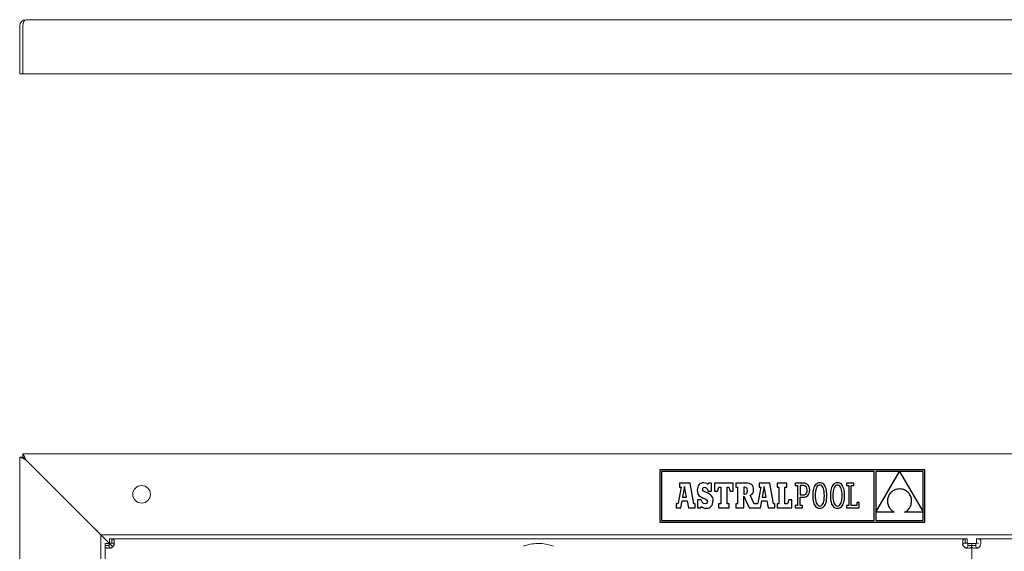
# Model space of a CAD drawing. Units: millimetres. Extents: x -1163 to 329, y -237 to 348.
# Drawn here: x -1163 to -799, y 149 to 346 of the extents above; entities that cross this region are included whole.
import ezdxf

# ---------------------------------------------------------------- set-up
doc = ezdxf.new("R2010")
doc.units = ezdxf.units.MM

msp = doc.modelspace()

# ---------------------------------------------------------------- linework, layer by layer
at = {"color": 7, "linetype": 'Continuous', "lineweight": 15}
for p, q in [((-141.999, 345.665), (-1160.199, 345.665)), ((-1162.599, 343.265), (-1162.599, 325.665)), ((-1161.399, 343.265), (-1161.399, 325.665)), ((-1161.399, 325.665), (-1162.599, 325.665)), ((-140.799, 325.665), (-1161.399, 325.665)), ((-1160.199, 182.813), (-1162.599, 184.013)), ((-1161.399, 184.013), (-1162.599, 184.013)), ((-1162.599, -138.587), (-1162.599, 184.013)), ((-1161.399, 184.013), (-1161.399, 185.213)), ((-1161.399, 185.213), (-140.799, 185.213)), ((-1134.999, 157.613), (-1160.199, 182.813)), ((-1160.199, 182.813), (-1134.999, 157.613)), ((-1132.599, 155.213), (-169.599, 155.213)), ((-1132.599, -109.787), (-1132.599, 155.213)), ((-1128.221, 150.834), (-1131.399, 154.013)), ((-1128.221, 150.834), (-1131.399, 154.013)), ((-1129.423, 152.213), (-1129.423, 153.713)), ((-1128.634, 153.713), (-1129.423, 153.713)), ((-1128.634, 153.713), (-813.565, 153.713)), ((-812.776, 153.713), (-813.565, 153.713)), ((-812.776, 153.713), (-812.776, 152.213)), ((-808.634, 153.713), (-809.423, 153.713)), ((-809.423, 152.213), (-809.423, 153.713)), ((-808.634, 153.713), (-493.565, 153.713)), ((-1131.099, 152.037), (-1129.599, 152.037)), ((-1131.099, 152.037), (-1131.099, 151.248)), ((-1131.099, -105.821), (-1131.099, 151.248)), ((-1129.599, 152.037), (-1129.599, 151.248)), ((-1128.634, 152.213), (-1129.423, 152.213)), ((-812.776, 152.213), (-813.565, 152.213)), ((-812.599, 152.037), (-811.099, 152.037)), ((-812.599, 151.248), (-812.599, 152.037)), ((-811.099, 151.248), (-811.099, 152.037)), ((-811.099, 152.037), (-809.599, 152.037)), ((-811.099, 152.037), (-811.099, 151.248)), ((-811.099, 151.248), (-811.099, -105.821)), ((-811.099, -105.821), (-811.099, 151.248)), ((-809.599, 152.037), (-809.599, 151.248)), ((-808.634, 152.213), (-809.423, 152.213))]:
    msp.add_line(p, q, dxfattribs=at)
at = {"color": 7, "linetype": 'Continuous'}
for p, q in [((-926.301, 179.265), (-926.301, 159.884)), ((-828.469, 179.265), (-926.301, 179.265)), ((-925.685, 178.649), (-925.685, 160.5)), ((-847.125, 178.649), (-925.685, 178.649)), ((-847.125, 160.5), (-847.125, 178.649)), ((-837.818, 178.625), (-846.481, 178.625)), ((-846.481, 163.62), (-837.818, 178.625)), ((-846.481, 178.625), (-846.481, 163.62)), ((-829.085, 178.625), (-837.787, 178.625)), ((-837.787, 178.625), (-829.085, 163.69)), ((-829.085, 163.69), (-829.085, 178.625)), ((-828.469, 159.884), (-828.469, 179.265)), ((-867.223, 174.481), (-867.637, 174.445)), ((-866.809, 174.445), (-867.223, 174.481)), ((-860.689, 174.481), (-861.103, 174.445)), ((-860.276, 174.445), (-860.689, 174.481)), ((-918.414, 172.85), (-919.543, 166.971)), ((-915.092, 174.307), (-919.058, 174.307)), ((-919.058, 174.307), (-919.058, 172.85)), ((-919.058, 172.85), (-918.414, 172.85)), ((-917.126, 173.053), (-917.869, 169.156)), ((-916.417, 169.156), (-917.126, 173.053)), ((-913.669, 166.682), (-915.092, 174.307)), ((-912.408, 172.353), (-912.447, 171.733)), ((-912.447, 171.733), (-912.413, 171.101)), ((-912.413, 171.101), (-912.303, 170.566)), ((-912.291, 172.897), (-912.408, 172.353)), ((-912.099, 173.364), (-912.291, 172.897)), ((-911.833, 173.75), (-912.099, 173.364)), ((-911.496, 174.054), (-911.833, 173.75)), ((-911.09, 174.274), (-911.496, 174.054)), ((-910.616, 174.408), (-911.09, 174.274)), ((-910.077, 174.453), (-910.616, 174.408)), ((-910.452, 172.035), (-910.357, 172.46)), ((-910.345, 171.564), (-910.452, 172.035)), ((-910.357, 172.46), (-910.092, 172.742)), ((-909.938, 171.208), (-910.345, 171.564)), ((-910.092, 172.742), (-909.69, 172.845)), ((-909.463, 174.395), (-910.077, 174.453)), ((-909.098, 170.85), (-909.938, 171.208)), ((-909.69, 172.845), (-909.115, 172.665)), ((-908.951, 174.213), (-909.463, 174.395)), ((-909.115, 172.665), (-908.711, 172.15)), ((-908.467, 170.601), (-909.098, 170.85)), ((-908.506, 173.897), (-908.951, 174.213)), ((-908.711, 172.15), (-908.506, 171.334)), ((-908.264, 174.32), (-908.506, 173.897)), ((-908.506, 171.334), (-907.139, 171.334)), ((-907.139, 174.32), (-908.264, 174.32)), ((-907.139, 171.334), (-907.139, 174.32)), ((-906.077, 174.341), (-906.077, 171.358)), ((-899.197, 174.341), (-906.077, 174.341)), ((-906.077, 171.358), (-904.993, 171.358)), ((-904.993, 171.358), (-904.485, 172.85)), ((-904.485, 172.85), (-903.739, 172.85)), ((-903.739, 172.85), (-903.739, 166.682)), ((-901.468, 172.85), (-900.79, 172.85)), ((-901.468, 166.682), (-901.468, 172.85)), ((-900.79, 172.85), (-900.282, 171.358)), ((-900.282, 171.358), (-899.197, 171.358)), ((-899.197, 171.358), (-899.197, 174.341)), ((-898.2, 174.333), (-898.2, 172.87)), ((-894.488, 174.333), (-898.2, 174.333)), ((-898.2, 172.87), (-897.607, 172.87)), ((-897.607, 172.87), (-897.607, 166.68)), ((-894.984, 172.87), (-895.322, 172.87)), ((-895.322, 172.87), (-895.322, 170.235)), ((-894.379, 172.751), (-894.984, 172.87)), ((-893.773, 174.302), (-894.488, 174.333)), ((-894.053, 172.349), (-894.379, 172.751)), ((-894.061, 170.822), (-893.956, 171.601)), ((-893.956, 171.601), (-894.053, 172.349)), ((-893.172, 174.203), (-893.773, 174.302)), ((-892.681, 174.033), (-893.172, 174.203)), ((-892.292, 173.786), (-892.681, 174.033)), ((-892.001, 173.456), (-892.292, 173.786)), ((-891.8, 173.037), (-892.001, 173.456)), ((-891.939, 170.609), (-891.715, 171.17)), ((-891.684, 172.526), (-891.8, 173.037)), ((-891.715, 171.17), (-891.647, 171.915)), ((-891.647, 171.915), (-891.684, 172.526)), ((-888.998, 172.85), (-890.127, 166.971)), ((-889.642, 174.307), (-889.642, 172.85)), ((-885.677, 174.307), (-889.642, 174.307)), ((-889.642, 172.85), (-888.998, 172.85)), ((-887.71, 173.053), (-888.453, 169.156)), ((-887.001, 169.156), (-887.71, 173.053)), ((-884.253, 166.682), (-885.677, 174.307)), ((-879.405, 174.341), (-882.929, 174.341)), ((-882.929, 174.341), (-882.929, 172.85)), ((-882.929, 172.85), (-882.353, 172.85)), ((-882.353, 172.85), (-882.353, 166.682)), ((-880.083, 166.682), (-880.083, 172.85)), ((-880.083, 172.85), (-879.405, 172.85)), ((-879.405, 172.85), (-879.405, 174.341)), ((-876.263, 174.338), (-876.263, 173.491)), ((-875.413, 174.337), (-876.263, 174.338)), ((-876.263, 173.491), (-875.413, 173.491)), ((-873.296, 174.337), (-875.413, 174.337)), ((-875.413, 173.491), (-875.413, 166.04)), ((-873.335, 173.488), (-874.498, 173.488)), ((-874.498, 173.488), (-874.498, 169.987)), ((-872.7, 173.377), (-873.335, 173.488)), ((-872.741, 174.289), (-873.296, 174.337)), ((-872.239, 174.141), (-872.741, 174.289)), ((-872.233, 173.046), (-872.7, 173.377)), ((-871.8, 173.891), (-872.239, 174.141)), ((-871.944, 172.502), (-872.233, 173.046)), ((-872.098, 170.633), (-871.91, 171.126)), ((-871.846, 171.75), (-871.944, 172.502)), ((-871.91, 171.126), (-871.846, 171.75)), ((-871.438, 173.535), (-871.8, 173.891)), ((-871.165, 173.071), (-871.438, 173.535)), ((-870.992, 172.494), (-871.165, 173.071)), ((-871.126, 170.62), (-870.982, 171.167)), ((-870.931, 171.803), (-870.992, 172.494)), ((-870.982, 171.167), (-870.931, 171.803)), ((-869.762, 171.139), (-869.817, 170.478)), ((-869.67, 171.747), (-869.762, 171.139)), ((-869.542, 172.3), (-869.67, 171.747)), ((-869.377, 172.795), (-869.542, 172.3)), ((-869.176, 173.23), (-869.377, 172.795)), ((-868.939, 173.604), (-869.176, 173.23)), ((-868.667, 173.914), (-868.939, 173.604)), ((-868.828, 171.285), (-868.897, 170.572)), ((-868.714, 171.905), (-868.828, 171.285)), ((-868.559, 172.431), (-868.714, 171.905)), ((-868.359, 174.159), (-868.667, 173.914)), ((-868.366, 172.862), (-868.559, 172.431)), ((-868.136, 173.198), (-868.366, 172.862)), ((-868.015, 174.337), (-868.359, 174.159)), ((-867.871, 173.439), (-868.136, 173.198)), ((-867.637, 174.445), (-868.015, 174.337)), ((-867.575, 173.584), (-867.871, 173.439)), ((-867.249, 173.632), (-867.575, 173.584)), ((-866.918, 173.583), (-867.249, 173.632)), ((-866.615, 173.437), (-866.918, 173.583)), ((-866.431, 174.338), (-866.809, 174.445)), ((-866.343, 173.195), (-866.615, 173.437)), ((-866.087, 174.161), (-866.431, 174.338)), ((-866.105, 172.858), (-866.343, 173.195)), ((-865.904, 172.426), (-866.105, 172.858)), ((-865.779, 173.917), (-866.087, 174.161)), ((-865.742, 171.9), (-865.904, 172.426)), ((-865.507, 173.608), (-865.779, 173.917)), ((-865.623, 171.28), (-865.742, 171.9)), ((-865.55, 170.568), (-865.623, 171.28)), ((-865.27, 173.235), (-865.507, 173.608)), ((-865.069, 172.8), (-865.27, 173.235)), ((-864.904, 172.305), (-865.069, 172.8)), ((-864.776, 171.753), (-864.904, 172.305)), ((-864.684, 171.144), (-864.776, 171.753)), ((-864.628, 170.48), (-864.684, 171.144)), ((-863.229, 171.139), (-863.284, 170.478)), ((-863.137, 171.747), (-863.229, 171.139)), ((-863.008, 172.3), (-863.137, 171.747)), ((-862.843, 172.795), (-863.008, 172.3)), ((-862.643, 173.23), (-862.843, 172.795)), ((-862.406, 173.604), (-862.643, 173.23)), ((-862.133, 173.914), (-862.406, 173.604)), ((-862.294, 171.285), (-862.364, 170.572)), ((-862.181, 171.905), (-862.294, 171.285)), ((-862.026, 172.431), (-862.181, 171.905)), ((-861.825, 174.159), (-862.133, 173.914)), ((-861.832, 172.862), (-862.026, 172.431)), ((-861.602, 173.198), (-861.832, 172.862)), ((-861.482, 174.337), (-861.825, 174.159)), ((-861.337, 173.439), (-861.602, 173.198)), ((-861.103, 174.445), (-861.482, 174.337)), ((-861.041, 173.584), (-861.337, 173.439)), ((-860.715, 173.632), (-861.041, 173.584)), ((-860.384, 173.583), (-860.715, 173.632)), ((-860.082, 173.437), (-860.384, 173.583)), ((-859.897, 174.338), (-860.276, 174.445)), ((-859.81, 173.195), (-860.082, 173.437)), ((-859.554, 174.161), (-859.897, 174.338)), ((-859.572, 172.858), (-859.81, 173.195)), ((-859.37, 172.426), (-859.572, 172.858)), ((-859.246, 173.917), (-859.554, 174.161)), ((-859.209, 171.9), (-859.37, 172.426)), ((-858.973, 173.608), (-859.246, 173.917)), ((-859.09, 171.28), (-859.209, 171.9)), ((-859.016, 170.568), (-859.09, 171.28)), ((-858.736, 173.235), (-858.973, 173.608)), ((-858.535, 172.8), (-858.736, 173.235)), ((-858.371, 172.305), (-858.535, 172.8)), ((-858.242, 171.753), (-858.371, 172.305)), ((-858.15, 171.144), (-858.242, 171.753)), ((-858.095, 170.48), (-858.15, 171.144)), ((-857.341, 174.341), (-857.341, 173.46)), ((-854.697, 174.341), (-857.341, 174.341)), ((-857.341, 173.46), (-856.494, 173.46)), ((-856.494, 173.46), (-856.494, 166.067)), ((-855.579, 173.461), (-854.697, 173.461)), ((-855.579, 166.071), (-855.579, 173.461)), ((-854.697, 173.461), (-854.697, 174.341)), ((-840.841, 170.998), (-841.107, 170.733)), ((-840.548, 171.242), (-840.841, 170.998)), ((-840.23, 171.465), (-840.548, 171.242)), ((-839.885, 171.663), (-840.23, 171.465)), ((-839.513, 171.836), (-839.885, 171.663)), ((-839.116, 171.98), (-839.513, 171.836)), ((-838.694, 172.095), (-839.116, 171.98)), ((-838.246, 172.178), (-838.694, 172.095)), ((-837.774, 172.228), (-838.246, 172.178)), ((-837.275, 172.176), (-837.774, 172.228)), ((-836.807, 172.088), (-837.275, 172.176)), ((-836.368, 171.965), (-836.807, 172.088)), ((-835.96, 171.812), (-836.368, 171.965)), ((-835.582, 171.628), (-835.96, 171.812)), ((-835.233, 171.417), (-835.582, 171.628)), ((-834.914, 171.181), (-835.233, 171.417)), ((-834.625, 170.922), (-834.914, 171.181)), ((-834.365, 170.642), (-834.625, 170.922)), ((-918.538, 165.19), (-918.071, 167.847)), ((-918.071, 167.847), (-916.198, 167.836)), ((-917.869, 169.156), (-916.417, 169.156)), ((-916.198, 167.836), (-915.748, 165.19)), ((-912.314, 168.202), (-912.314, 165.204)), ((-910.996, 168.202), (-912.314, 168.202)), ((-912.303, 170.566), (-912.107, 170.113)), ((-912.107, 170.113), (-911.815, 169.729)), ((-911.815, 169.729), (-911.417, 169.4)), ((-911.417, 169.4), (-910.901, 169.114)), ((-910.647, 167.358), (-910.996, 168.202)), ((-910.901, 169.114), (-910.259, 168.855)), ((-910.18, 166.879), (-910.647, 167.358)), ((-910.259, 168.855), (-909.247, 168.437)), ((-909.247, 168.437), (-908.748, 168.048)), ((-908.748, 168.048), (-908.614, 167.574)), ((-908.614, 167.574), (-908.741, 167.139)), ((-907.939, 170.331), (-908.467, 170.601)), ((-907.508, 170.033), (-907.939, 170.331)), ((-907.168, 169.7), (-907.508, 170.033)), ((-906.914, 169.326), (-907.168, 169.7)), ((-906.74, 168.903), (-906.914, 169.326)), ((-906.785, 166.719), (-906.653, 167.271)), ((-906.64, 168.426), (-906.74, 168.903)), ((-906.653, 167.271), (-906.608, 167.888)), ((-906.608, 167.888), (-906.64, 168.426)), ((-895.322, 170.235), (-894.972, 170.235)), ((-895.314, 169.533), (-893.267, 165.191)), ((-895.312, 165.191), (-895.314, 169.533)), ((-894.972, 170.235), (-894.391, 170.377)), ((-894.391, 170.377), (-894.061, 170.822)), ((-892.965, 169.848), (-892.346, 170.184)), ((-891.49, 166.68), (-892.965, 169.848)), ((-892.346, 170.184), (-891.939, 170.609)), ((-889.122, 165.19), (-888.655, 167.847)), ((-888.655, 167.847), (-886.782, 167.836)), ((-888.453, 169.156), (-887.001, 169.156)), ((-886.782, 167.836), (-886.332, 165.19)), ((-878.591, 168.173), (-879.1, 166.682)), ((-877.541, 168.173), (-878.591, 168.173)), ((-877.541, 165.19), (-877.541, 168.173)), ((-874.498, 169.987), (-873.374, 169.987)), ((-874.498, 169.138), (-873.414, 169.138)), ((-874.498, 166.04), (-874.498, 169.138)), ((-873.414, 169.138), (-872.913, 169.178)), ((-873.374, 169.987), (-872.834, 170.06)), ((-872.913, 169.178), (-872.447, 169.299)), ((-872.834, 170.06), (-872.407, 170.277)), ((-872.447, 169.299), (-872.025, 169.502)), ((-872.407, 170.277), (-872.098, 170.633)), ((-872.025, 169.502), (-871.658, 169.789)), ((-871.658, 169.789), (-871.355, 170.161)), ((-871.355, 170.161), (-871.126, 170.62)), ((-869.817, 170.478), (-869.836, 169.765)), ((-869.836, 169.765), (-869.818, 169.049)), ((-869.818, 169.049), (-869.763, 168.386)), ((-869.763, 168.386), (-869.672, 167.777)), ((-869.672, 167.777), (-869.545, 167.224)), ((-869.545, 167.224), (-869.382, 166.729)), ((-868.897, 170.572), (-868.921, 169.765)), ((-868.921, 169.765), (-868.897, 168.961)), ((-868.897, 168.961), (-868.824, 168.249)), ((-868.824, 168.249), (-868.707, 167.63)), ((-868.707, 167.63), (-868.547, 167.104)), ((-865.892, 167.098), (-865.735, 167.624)), ((-865.735, 167.624), (-865.62, 168.244)), ((-865.62, 168.244), (-865.549, 168.958)), ((-865.524, 169.765), (-865.55, 170.568)), ((-865.549, 168.958), (-865.524, 169.765)), ((-865.074, 166.735), (-864.908, 167.23)), ((-864.908, 167.23), (-864.778, 167.782)), ((-864.778, 167.782), (-864.685, 168.39)), ((-864.685, 168.39), (-864.629, 169.052)), ((-864.629, 169.052), (-864.61, 169.765)), ((-864.61, 169.765), (-864.628, 170.48)), ((-863.284, 170.478), (-863.302, 169.765)), ((-863.302, 169.765), (-863.284, 169.049)), ((-863.284, 169.049), (-863.23, 168.386)), ((-863.23, 168.386), (-863.139, 167.777)), ((-863.139, 167.777), (-863.012, 167.224)), ((-863.012, 167.224), (-862.848, 166.729)), ((-862.364, 170.572), (-862.388, 169.765)), ((-862.388, 169.765), (-862.363, 168.961)), ((-862.363, 168.961), (-862.291, 168.249)), ((-862.291, 168.249), (-862.173, 167.63)), ((-862.173, 167.63), (-862.014, 167.104)), ((-859.358, 167.098), (-859.201, 167.624)), ((-859.201, 167.624), (-859.086, 168.244)), ((-859.086, 168.244), (-859.015, 168.958)), ((-858.991, 169.765), (-859.016, 170.568)), ((-859.015, 168.958), (-858.991, 169.765)), ((-858.54, 166.735), (-858.374, 167.23)), ((-858.374, 167.23), (-858.244, 167.782)), ((-858.244, 167.782), (-858.151, 168.39)), ((-858.151, 168.39), (-858.095, 169.052)), ((-858.076, 169.765), (-858.095, 170.48)), ((-858.095, 169.052), (-858.076, 169.765)), ((-842.241, 168.112), (-842.256, 167.75)), ((-842.256, 167.75), (-842.241, 167.387)), ((-842.198, 168.471), (-842.241, 168.112)), ((-842.241, 167.387), (-842.197, 167.024)), ((-842.126, 168.825), (-842.198, 168.471)), ((-842.026, 169.171), (-842.126, 168.825)), ((-841.897, 169.509), (-842.026, 169.171)), ((-841.741, 169.836), (-841.897, 169.509)), ((-841.557, 170.15), (-841.741, 169.836)), ((-841.345, 170.45), (-841.557, 170.15)), ((-841.107, 170.733), (-841.345, 170.45)), ((-834.135, 170.343), (-834.365, 170.642)), ((-833.934, 170.028), (-834.135, 170.343)), ((-833.762, 169.698), (-833.934, 170.028)), ((-833.619, 169.356), (-833.762, 169.698)), ((-833.505, 169.004), (-833.619, 169.356)), ((-833.42, 168.645), (-833.505, 169.004)), ((-833.364, 168.279), (-833.42, 168.645)), ((-833.367, 167.172), (-833.337, 167.541)), ((-833.337, 167.911), (-833.364, 168.279)), ((-833.337, 167.541), (-833.337, 167.911)), ((-920.21, 166.682), (-920.21, 165.19)), ((-919.955, 166.682), (-920.21, 166.682)), ((-920.21, 165.19), (-918.538, 165.19)), ((-919.8, 166.698), (-919.955, 166.682)), ((-919.65, 166.779), (-919.8, 166.698)), ((-919.543, 166.971), (-919.65, 166.779)), ((-915.748, 165.19), (-913.195, 165.19)), ((-913.195, 166.682), (-913.669, 166.682)), ((-913.195, 165.19), (-913.195, 166.682)), ((-912.314, 165.204), (-911.274, 165.204)), ((-911.274, 165.204), (-910.996, 165.712)), ((-910.996, 165.712), (-910.404, 165.342)), ((-910.404, 165.342), (-909.811, 165.135)), ((-909.557, 166.728), (-910.18, 166.879)), ((-909.811, 165.135), (-909.146, 165.071)), ((-909.077, 166.839), (-909.557, 166.728)), ((-909.146, 165.071), (-908.589, 165.121)), ((-908.741, 167.139), (-909.077, 166.839)), ((-908.589, 165.121), (-908.092, 165.268)), ((-908.092, 165.268), (-907.658, 165.507)), ((-907.658, 165.507), (-907.292, 165.831)), ((-907.292, 165.831), (-907, 166.237)), ((-907, 166.237), (-906.785, 166.719)), ((-904.586, 166.682), (-904.586, 165.19)), ((-903.739, 166.682), (-904.586, 166.682)), ((-904.586, 165.19), (-900.655, 165.19)), ((-900.655, 166.682), (-901.468, 166.682)), ((-900.655, 165.19), (-900.655, 166.682)), ((-898.2, 166.68), (-898.2, 165.191)), ((-897.607, 166.68), (-898.2, 166.68)), ((-898.2, 165.191), (-895.312, 165.191)), ((-893.267, 165.191), (-889.122, 165.19)), ((-890.539, 166.682), (-891.49, 166.68)), ((-890.384, 166.698), (-890.539, 166.682)), ((-890.234, 166.779), (-890.384, 166.698)), ((-890.127, 166.971), (-890.234, 166.779)), ((-886.332, 165.19), (-883.779, 165.19)), ((-883.779, 166.682), (-884.253, 166.682)), ((-883.779, 165.19), (-883.779, 166.682)), ((-882.929, 166.682), (-882.929, 165.19)), ((-882.353, 166.682), (-882.929, 166.682)), ((-882.929, 165.19), (-877.541, 165.19)), ((-879.1, 166.682), (-880.083, 166.682)), ((-875.413, 166.04), (-876.257, 166.039)), ((-876.257, 166.039), (-876.257, 165.192)), ((-876.257, 165.192), (-873.644, 165.192)), ((-873.645, 166.039), (-874.498, 166.04)), ((-873.644, 165.192), (-873.645, 166.039)), ((-869.382, 166.729), (-869.183, 166.294)), ((-869.183, 166.294), (-868.948, 165.921)), ((-868.948, 165.921), (-868.677, 165.612)), ((-868.677, 165.612), (-868.37, 165.368)), ((-868.547, 167.104), (-868.348, 166.671)), ((-868.37, 165.368), (-868.027, 165.192)), ((-868.348, 166.671), (-868.112, 166.334)), ((-868.112, 166.334), (-867.842, 166.092)), ((-868.027, 165.192), (-867.649, 165.084)), ((-867.842, 166.092), (-867.54, 165.946)), ((-867.649, 165.084), (-867.236, 165.048)), ((-867.54, 165.946), (-867.21, 165.897)), ((-867.236, 165.048), (-866.822, 165.085)), ((-867.21, 165.897), (-866.884, 165.946)), ((-866.884, 165.946), (-866.586, 166.09)), ((-866.822, 165.085), (-866.443, 165.192)), ((-866.586, 166.09), (-866.32, 166.331)), ((-866.443, 165.192), (-866.098, 165.37)), ((-866.32, 166.331), (-866.088, 166.667)), ((-866.098, 165.37), (-865.789, 165.615)), ((-866.088, 166.667), (-865.892, 167.098)), ((-865.789, 165.615), (-865.515, 165.925)), ((-865.515, 165.925), (-865.276, 166.299)), ((-865.276, 166.299), (-865.074, 166.735)), ((-862.848, 166.729), (-862.649, 166.294)), ((-862.649, 166.294), (-862.414, 165.921)), ((-862.414, 165.921), (-862.143, 165.612)), ((-862.143, 165.612), (-861.836, 165.368)), ((-862.014, 167.104), (-861.815, 166.671)), ((-861.836, 165.368), (-861.494, 165.192)), ((-861.815, 166.671), (-861.579, 166.334)), ((-861.579, 166.334), (-861.309, 166.092)), ((-861.494, 165.192), (-861.116, 165.084)), ((-861.309, 166.092), (-861.007, 165.946)), ((-861.116, 165.084), (-860.702, 165.048)), ((-861.007, 165.946), (-860.676, 165.897)), ((-860.702, 165.048), (-860.289, 165.085)), ((-860.676, 165.897), (-860.35, 165.946)), ((-860.35, 165.946), (-860.053, 166.09)), ((-860.289, 165.085), (-859.909, 165.192)), ((-860.053, 166.09), (-859.786, 166.331)), ((-859.909, 165.192), (-859.565, 165.37)), ((-859.786, 166.331), (-859.554, 166.667)), ((-859.565, 165.37), (-859.255, 165.615)), ((-859.554, 166.667), (-859.358, 167.098)), ((-859.255, 165.615), (-858.981, 165.925)), ((-858.981, 165.925), (-858.743, 166.299)), ((-858.743, 166.299), (-858.54, 166.735)), ((-856.494, 166.067), (-857.373, 166.067)), ((-857.373, 166.067), (-857.373, 165.19)), ((-857.373, 165.19), (-852.664, 165.19)), ((-853.514, 166.071), (-855.579, 166.071)), ((-853.514, 167.191), (-853.514, 166.071)), ((-852.664, 167.191), (-853.514, 167.191)), ((-852.664, 165.19), (-852.664, 167.191)), ((-846.481, 163.611), (-846.481, 160.5)), ((-839.709, 163.611), (-846.481, 163.611)), ((-842.197, 167.024), (-842.123, 166.663)), ((-842.123, 166.663), (-842.02, 166.307)), ((-842.02, 166.307), (-841.887, 165.958)), ((-841.887, 165.958), (-841.723, 165.616)), ((-841.723, 165.616), (-841.529, 165.284)), ((-841.529, 165.284), (-841.304, 164.965)), ((-841.304, 164.965), (-841.048, 164.659)), ((-841.048, 164.659), (-840.76, 164.368)), ((-840.76, 164.368), (-840.442, 164.096)), ((-840.442, 164.096), (-840.091, 163.843)), ((-840.091, 163.843), (-839.709, 163.611)), ((-835.896, 163.611), (-835.534, 163.798)), ((-829.085, 163.611), (-835.896, 163.611)), ((-835.534, 163.798), (-835.199, 164.013)), ((-835.199, 164.013), (-834.892, 164.253)), ((-834.892, 164.253), (-834.611, 164.515)), ((-834.611, 164.515), (-834.359, 164.798)), ((-834.359, 164.798), (-834.133, 165.1)), ((-834.133, 165.1), (-833.936, 165.417)), ((-833.936, 165.417), (-833.766, 165.749)), ((-833.766, 165.749), (-833.624, 166.092)), ((-833.624, 166.092), (-833.51, 166.445)), ((-833.51, 166.445), (-833.424, 166.806)), ((-833.424, 166.806), (-833.367, 167.172)), ((-829.085, 160.5), (-829.085, 163.611)), ((-925.685, 160.5), (-847.125, 160.5)), ((-846.481, 160.5), (-829.085, 160.5)), ((-926.301, 159.884), (-828.469, 159.884))]:
    msp.add_line(p, q, dxfattribs=at)
at = {"color": 7, "linetype": 'Continuous', "lineweight": 15, "flags": 128}
for points in [[(-1160.199, 182.813), (-1160.434, 183.282), (-1160.659, 183.732), (-1160.866, 184.147), (-1161.048, 184.51), (-1161.197, 184.809), (-1161.308, 185.031), (-1161.376, 185.167), (-1161.399, 185.213)], [(-1160.199, 182.813), (-1160.434, 183.047), (-1160.659, 183.273), (-1160.866, 183.48), (-1161.048, 183.662), (-1161.197, 183.811), (-1161.308, 183.922), (-1161.376, 183.99), (-1161.399, 184.013)], [(-1160.199, 182.813), (-1160.434, 183.047), (-1160.659, 183.273), (-1160.866, 183.48), (-1161.048, 183.662), (-1161.197, 183.811), (-1161.308, 183.922), (-1161.376, 183.99), (-1161.399, 184.013)], [(-1132.599, 155.213), (-1132.646, 155.259), (-1132.782, 155.396), (-1133.004, 155.618), (-1133.302, 155.916), (-1133.666, 156.28), (-1134.081, 156.695), (-1134.531, 157.145), (-1134.999, 157.613)], [(-1132.599, 155.213), (-1132.636, 155.25), (-1132.744, 155.358), (-1132.921, 155.535), (-1133.161, 155.775), (-1133.457, 156.071), (-1133.799, 156.413), (-1134.179, 156.793), (-1134.583, 157.197), (-1134.999, 157.613)], [(-1131.399, 154.013), (-1131.634, 154.247), (-1131.859, 154.473), (-1132.066, 154.68), (-1132.248, 154.862), (-1132.397, 155.011), (-1132.508, 155.122), (-1132.576, 155.19), (-1132.599, 155.213)], [(-1131.399, 154.013), (-1131.634, 154.247), (-1131.859, 154.473), (-1132.066, 154.68), (-1132.248, 154.862), (-1132.397, 155.011), (-1132.508, 155.122), (-1132.576, 155.19), (-1132.599, 155.213)]]:
    msp.add_lwpolyline(points, dxfattribs=at)
at = {"color": 7, "linetype": 'Continuous', "lineweight": 15}
msp.add_circle((-1117.599, 170.213), 3.25, dxfattribs=at)
for centre, radius, start, end in [((-1160.199, 343.265), 2.4, 90, 180), ((-1129.423, 152.037), 1.7, 307.00581, 322.99419), ((-812.776, 152.037), 1.7, 217.00581, 232.99419), ((-809.423, 152.037), 1.7, 307.00581, 322.99419)]:
    msp.add_arc(centre, radius, start, end, dxfattribs=at)
msp.add_ellipse((-1160.199, 343.265), major_axis=(0, 2.4), ratio=0.5, start_param=0, end_param=1.5707963, dxfattribs=at)
for points, knots in [([(-1128.634, 153.713), (-1128.522, 153.708), (-1128.301, 153.698), (-1128.051, 153.595), (-1127.87, 153.407), (-1127.763, 153.12), (-1127.73, 152.729), (-1127.769, 152.235), (-1127.877, 151.648), (-1128.001, 151.23), (-1128.065, 151.013)], [0, 0, 0, 0, 0.1154286, 0.2284409, 0.3417952, 0.4582199, 0.5802369, 0.7100482, 0.8494758, 1, 1, 1, 1]), ([(-814.134, 151.013), (-814.199, 151.203), (-814.325, 151.571), (-814.439, 152.105), (-814.488, 152.598), (-814.458, 153.026), (-814.376, 153.345), (-814.147, 153.651), (-813.807, 153.687), (-813.565, 153.713)], [0, 0, 0, 0, 0.1333815, 0.2589509, 0.3783056, 0.5092925, 0.6365347, 0.7421042, 1, 1, 1, 1]), ([(-808.634, 153.713), (-808.522, 153.708), (-808.301, 153.698), (-808.051, 153.595), (-807.87, 153.407), (-807.763, 153.12), (-807.73, 152.729), (-807.769, 152.235), (-807.877, 151.648), (-808.001, 151.23), (-808.065, 151.013)], [0, 0, 0, 0, 0.1154295, 0.2284426, 0.3417963, 0.4582208, 0.5802379, 0.7100493, 0.8494759, 1, 1, 1, 1]), ([(-1128.399, 150.679), (-1128.589, 150.614), (-1128.957, 150.488), (-1129.491, 150.374), (-1129.984, 150.325), (-1130.412, 150.354), (-1130.731, 150.436), (-1131.037, 150.665), (-1131.073, 151.006), (-1131.099, 151.248)], [0, 0, 0, 0, 0.1333754, 0.2589489, 0.3783013, 0.5092888, 0.6365317, 0.7421032, 1, 1, 1, 1]), ([(-1128.399, 150.679), (-1128.482, 150.615), (-1128.636, 150.495), (-1128.878, 150.376), (-1129.103, 150.324), (-1129.298, 150.355), (-1129.444, 150.443), (-1129.586, 150.712), (-1129.594, 151.017), (-1129.599, 151.248)], [0, 0, 0, 0, 0.1315259, 0.2454723, 0.3472572, 0.4578473, 0.570511, 0.6758968, 1, 1, 1, 1]), ([(-1128.634, 152.213), (-1128.431, 152.208), (-1128.146, 152.201), (-1127.879, 152.084), (-1127.765, 151.956), (-1127.729, 151.776), (-1127.771, 151.55), (-1127.883, 151.285), (-1128.002, 151.108), (-1128.065, 151.013)], [0, 0, 0, 0, 0.2905355, 0.4081986, 0.5149485, 0.6192649, 0.7301739, 0.8552888, 1, 1, 1, 1]), ([(-976.705, 151.013), (-976.7, 151.015), (-975.838, 151.335), (-974.065, 151.83), (-971.252, 152.147), (-968.353, 151.883), (-966.431, 151.361), (-965.498, 151.015), (-965.494, 151.013)], [0, 0, 0, 0, 0.0011882, 0.2409297, 0.4804189, 0.739424, 0.9988118, 1, 1, 1, 1]), ([(-814.134, 151.013), (-814.198, 151.096), (-814.318, 151.25), (-814.437, 151.491), (-814.488, 151.717), (-814.457, 151.912), (-814.37, 152.058), (-814.101, 152.2), (-813.796, 152.208), (-813.565, 152.213)], [0, 0, 0, 0, 0.1315363, 0.2454747, 0.3472595, 0.4578483, 0.5705142, 0.6758987, 1, 1, 1, 1]), ([(-811.099, 151.248), (-811.105, 151.136), (-811.115, 150.915), (-811.218, 150.664), (-811.405, 150.484), (-811.692, 150.377), (-812.084, 150.344), (-812.578, 150.383), (-813.165, 150.491), (-813.583, 150.615), (-813.799, 150.679)], [0, 0, 0, 0, 0.1154308, 0.2284432, 0.3417975, 0.4582223, 0.5802405, 0.7100493, 0.8494773, 1, 1, 1, 1]), ([(-812.599, 151.248), (-812.605, 151.045), (-812.612, 150.76), (-812.729, 150.493), (-812.857, 150.379), (-813.037, 150.343), (-813.263, 150.385), (-813.528, 150.497), (-813.705, 150.616), (-813.799, 150.679)], [0, 0, 0, 0, 0.2905406, 0.4082047, 0.5149563, 0.6192683, 0.7301782, 0.8552941, 1, 1, 1, 1]), ([(-808.399, 150.679), (-808.589, 150.614), (-808.957, 150.488), (-809.491, 150.374), (-809.984, 150.325), (-810.412, 150.354), (-810.731, 150.436), (-811.037, 150.665), (-811.073, 151.006), (-811.099, 151.248)], [0, 0, 0, 0, 0.1333798, 0.2589514, 0.3783063, 0.509291, 0.6365336, 0.7421041, 1, 1, 1, 1]), ([(-808.399, 150.679), (-808.482, 150.615), (-808.636, 150.495), (-808.878, 150.376), (-809.103, 150.324), (-809.298, 150.355), (-809.444, 150.443), (-809.586, 150.712), (-809.594, 151.017), (-809.599, 151.248)], [0, 0, 0, 0, 0.1315327, 0.2454758, 0.3472573, 0.4578492, 0.5705139, 0.6758991, 1, 1, 1, 1])]:
    msp.add_open_spline(points, degree=3, knots=knots, dxfattribs=at)
for points in [[(-1128.634, 152.213), (-1128.634, 153.713)], [(-813.565, 153.713), (-813.565, 152.213)], [(-1131.099, 151.248), (-1129.599, 151.248)], [(-812.599, 151.248), (-811.099, 151.248)], [(-811.099, 151.248), (-809.599, 151.248)]]:
    msp.add_open_spline(points, degree=1, dxfattribs=at)

doc.saveas('drawing.dxf')
